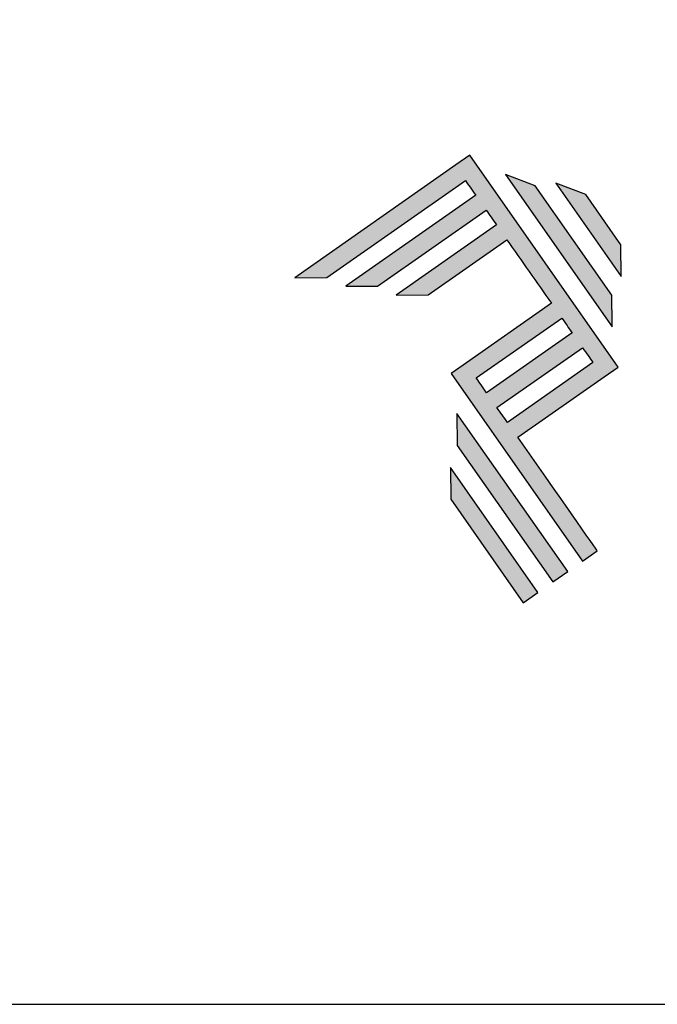
# Model space of a CAD drawing. Units: millimetres. Extents: x 2744 to 5550, y 6790 to 9026.
# Drawn here: x 2903 to 2921, y 7026 to 7054 of the extents above; entities that cross this region are included whole.
import ezdxf

# ---------------------------------------------------------------- set-up
doc = ezdxf.new("R2010")
doc.units = ezdxf.units.MM
doc.layers.add('Layer 1', color=7, linetype='Continuous')
doc.layers.add('Layout', color=9, linetype='Continuous')

# ---------------------------------------------------------------- blocks, each defined once
blk = doc.blocks.new('A$C2A843FA4')
at = {"true_color": 0x025397}
h = blk.add_hatch(color=154, dxfattribs=at)
edge = h.paths.add_edge_path()
edge.add_spline(control_points=[(2.039, -0.15), (2.039, -0.15), (1.62, 0.449), (1.62, 0.449)], knot_values=[0.6, 0.6, 0.6, 0.6, 1, 1, 1, 1], degree=3, periodic=0)
edge.add_spline(control_points=[(1.62, 0.449), (1.62, 0.449), (1.263, 0.583), (1.263, 0.583)], knot_values=[0, 0, 0, 0, 0.2, 0.2, 0.2, 0.2], degree=3, periodic=0)
edge.add_spline(control_points=[(1.263, 0.583), (1.263, 0.583), (2.043, -0.531), (2.043, -0.531)], knot_values=[0.2, 0.2, 0.2, 0.2, 0.4, 0.4, 0.4, 0.4], degree=3, periodic=0)
edge.add_spline(control_points=[(2.043, -0.531), (2.043, -0.531), (2.039, -0.15), (2.039, -0.15)], knot_values=[0.4, 0.4, 0.4, 0.4, 0.6, 0.6, 0.6, 0.6], degree=3, periodic=0)
edge = h.paths.add_edge_path(flags=17)
edge.add_spline(control_points=[(1.933, -0.752), (1.933, -0.752), (1.018, 0.555), (1.018, 0.555)], knot_values=[0.6, 0.6, 0.6, 0.6, 1, 1, 1, 1], degree=3, periodic=0)
edge.add_spline(control_points=[(1.018, 0.555), (1.018, 0.555), (0.66, 0.689), (0.66, 0.689)], knot_values=[0, 0, 0, 0, 0.2, 0.2, 0.2, 0.2], degree=3, periodic=0)
edge.add_spline(control_points=[(0.66, 0.689), (0.66, 0.689), (1.936, -1.133), (1.936, -1.133)], knot_values=[0.2, 0.2, 0.2, 0.2, 0.4, 0.4, 0.4, 0.4], degree=3, periodic=0)
edge.add_line((1.936, -1.133), (1.936, -1.127))
edge.add_line((1.936, -1.127), (1.936, -1.121))
edge.add_line((1.936, -1.121), (1.936, -1.113))
edge.add_line((1.936, -1.113), (1.936, -1.104))
edge.add_line((1.936, -1.104), (1.936, -1.093))
edge.add_line((1.936, -1.093), (1.936, -1.087))
edge.add_line((1.936, -1.087), (1.936, -1.08))
edge.add_line((1.936, -1.08), (1.936, -1.074))
edge.add_line((1.936, -1.074), (1.936, -1.06))
edge.add_line((1.936, -1.06), (1.936, -1.045))
edge.add_line((1.936, -1.045), (1.935, -1.029))
edge.add_line((1.935, -1.029), (1.935, -1.013))
edge.add_line((1.935, -1.013), (1.935, -0.996))
edge.add_line((1.935, -0.996), (1.935, -0.978))
edge.add_line((1.935, -0.978), (1.935, -0.943))
edge.add_line((1.935, -0.943), (1.934, -0.907))
edge.add_line((1.934, -0.907), (1.934, -0.89))
edge.add_line((1.934, -0.89), (1.934, -0.873))
edge.add_line((1.934, -0.873), (1.934, -0.856))
edge.add_line((1.934, -0.856), (1.934, -0.84))
edge.add_line((1.934, -0.84), (1.934, -0.826))
edge.add_line((1.934, -0.826), (1.934, -0.812))
edge.add_line((1.934, -0.812), (1.934, -0.805))
edge.add_line((1.934, -0.805), (1.934, -0.799))
edge.add_line((1.934, -0.799), (1.934, -0.793))
edge.add_line((1.934, -0.793), (1.933, -0.782))
edge.add_line((1.933, -0.782), (1.933, -0.772))
edge.add_line((1.933, -0.772), (1.933, -0.765))
edge.add_line((1.933, -0.765), (1.933, -0.752))
edge = h.paths.add_edge_path()
edge.add_spline(control_points=[(1.405, -4.057), (1.405, -4.057), (0.082, -2.168), (0.082, -2.168)], knot_values=[0.6, 0.6, 0.6, 0.6, 1, 1, 1, 1], degree=3, periodic=0)
edge.add_spline(control_points=[(0.082, -2.168), (0.082, -2.168), (0.085, -2.55), (0.085, -2.55)], knot_values=[0, 0, 0, 0, 0.2, 0.2, 0.2, 0.2], degree=3, periodic=0)
edge.add_spline(control_points=[(0.085, -2.55), (0.085, -2.55), (1.227, -4.181), (1.227, -4.181)], knot_values=[0.2, 0.2, 0.2, 0.2, 0.4, 0.4, 0.4, 0.4], degree=3, periodic=0)
edge.add_spline(control_points=[(1.227, -4.181), (1.227, -4.181), (1.405, -4.057), (1.405, -4.057)], knot_values=[0.4, 0.4, 0.4, 0.4, 0.6, 0.6, 0.6, 0.6], degree=3, periodic=0)
edge = h.paths.add_edge_path()
edge.add_spline(control_points=[(1.05, -4.305), (1.05, -4.305), (0.005, -2.812), (0.005, -2.812)], knot_values=[0.4, 0.4, 0.4, 0.4, 0.6, 0.6, 0.6, 0.6], degree=3, periodic=0)
edge.add_spline(control_points=[(0.005, -2.812), (0.005, -2.812), (0.008, -3.193), (0.008, -3.193)], knot_values=[0.6, 0.6, 0.6, 0.6, 1, 1, 1, 1], degree=3, periodic=0)
edge.add_spline(control_points=[(0.008, -3.193), (0.008, -3.193), (0.873, -4.429), (0.873, -4.429)], knot_values=[0, 0, 0, 0, 0.2, 0.2, 0.2, 0.2], degree=3, periodic=0)
edge.add_spline(control_points=[(0.873, -4.429), (0.873, -4.429), (1.05, -4.305), (1.05, -4.305)], knot_values=[0.2, 0.2, 0.2, 0.2, 0.4, 0.4, 0.4, 0.4], degree=3, periodic=0)
edge = h.paths.add_edge_path()
edge.add_spline(control_points=[(1.759, -3.809), (1.759, -3.809), (1.248, -3.079), (0.808, -2.451)], knot_values=[0.6, 0.6, 0.6, 0.6, 0.828232, 0.828232, 0.828232, 0.828232], degree=3, periodic=0)
edge.add_spline(control_points=[(0.808, -2.451), (0.808, -2.451), (1.841, -1.728), (1.841, -1.728)], knot_values=[0.6, 0.6, 0.6, 0.6, 1, 1, 1, 1], degree=3, periodic=0)
edge.add_spline(control_points=[(1.841, -1.728), (1.841, -1.728), (2.007, -1.612), (2.007, -1.612)], knot_values=[0.333333, 0.333333, 0.333333, 0.333333, 0.5, 0.5, 0.5, 0.5], degree=3, periodic=0)
edge.add_spline(control_points=[(2.007, -1.612), (2.007, -1.612), (0.235, 0.919), (0.235, 0.919)], knot_values=[0.5, 0.5, 0.5, 0.5, 0.666667, 0.666667, 0.666667, 0.666667], degree=3, periodic=0)
edge.add_spline(control_points=[(0.235, 0.919), (0.235, 0.919), (0.235, 0.919), (0.235, 0.919)], knot_values=[0.666667, 0.666667, 0.666667, 0.666667, 0.999997, 0.999997, 0.999997, 0.999997], degree=3, periodic=0)
edge.add_spline(control_points=[(0.235, 0.919), (0.235, 0.919), (0.069, 0.803), (0.069, 0.803)], knot_values=[0.000002, 0.000002, 0.000002, 0.000002, 0.166667, 0.166667, 0.166667, 0.166667], degree=3, periodic=0)
edge.add_spline(control_points=[(0.069, 0.803), (0.069, 0.803), (-1.856, -0.545), (-1.856, -0.545)], knot_values=[0.6, 0.6, 0.6, 0.6, 1, 1, 1, 1], degree=3, periodic=0)
edge.add_spline(control_points=[(-1.856, -0.545), (-1.856, -0.545), (-1.474, -0.542), (-1.474, -0.542)], knot_values=[0, 0, 0, 0, 0.2, 0.2, 0.2, 0.2], degree=3, periodic=0)
edge.add_spline(control_points=[(-1.474, -0.542), (-1.474, -0.542), (0.182, 0.618), (0.182, 0.618)], knot_values=[0.2, 0.2, 0.2, 0.2, 0.4, 0.4, 0.4, 0.4], degree=3, periodic=0)
edge.add_spline(control_points=[(0.182, 0.618), (0.217, 0.567), (0.259, 0.508), (0.306, 0.441)], knot_values=[0.193621, 0.193621, 0.193621, 0.193621, 0.205877, 0.205877, 0.205877, 0.205877], degree=3, periodic=0)
edge.add_spline(control_points=[(0.306, 0.441), (0.306, 0.441), (-1.247, -0.647), (-1.247, -0.647)], knot_values=[0.2, 0.2, 0.2, 0.2, 0.4, 0.4, 0.4, 0.4], degree=3, periodic=0)
edge.add_spline(control_points=[(-1.247, -0.647), (-1.247, -0.647), (-0.866, -0.644), (-0.866, -0.644)], knot_values=[0.4, 0.4, 0.4, 0.4, 0.6, 0.6, 0.6, 0.6], degree=3, periodic=0)
edge.add_spline(control_points=[(-0.866, -0.644), (-0.866, -0.644), (0.43, 0.264), (0.43, 0.264)], knot_values=[0.6, 0.6, 0.6, 0.6, 1, 1, 1, 1], degree=3, periodic=0)
edge.add_spline(control_points=[(0.43, 0.264), (0.469, 0.207), (0.511, 0.148), (0.554, 0.086)], knot_values=[0.215868, 0.215868, 0.215868, 0.215868, 0.224785, 0.224785, 0.224785, 0.224785], degree=3, periodic=0)
edge.add_spline(control_points=[(0.554, 0.086), (0.554, 0.086), (-0.645, -0.753), (-0.645, -0.753)], knot_values=[0.2, 0.2, 0.2, 0.2, 0.4, 0.4, 0.4, 0.4], degree=3, periodic=0)
edge.add_spline(control_points=[(-0.645, -0.753), (-0.645, -0.753), (-0.263, -0.75), (-0.263, -0.75)], knot_values=[0.4, 0.4, 0.4, 0.4, 0.6, 0.6, 0.6, 0.6], degree=3, periodic=0)
edge.add_spline(control_points=[(-0.263, -0.75), (-0.263, -0.75), (0.678, -0.091), (0.678, -0.091)], knot_values=[0.6, 0.6, 0.6, 0.6, 1, 1, 1, 1], degree=3, periodic=0)
edge.add_spline(control_points=[(0.678, -0.091), (0.85, -0.337), (1.038, -0.604), (1.21, -0.85)], knot_values=[0.2331, 0.2331, 0.2331, 0.2331, 0.266901, 0.266901, 0.266901, 0.266901], degree=3, periodic=0)
edge.add_spline(control_points=[(1.21, -0.85), (1.21, -0.85), (0.155, -1.589), (0.155, -1.589)], knot_values=[0.2, 0.2, 0.2, 0.2, 0.4, 0.4, 0.4, 0.4], degree=3, periodic=0)
edge.add_spline(control_points=[(0.155, -1.589), (0.155, -1.589), (0.011, -1.69), (0.011, -1.69)], knot_values=[0, 0, 0, 0, 0.2, 0.2, 0.2, 0.2], degree=3, periodic=0)
edge.add_spline(control_points=[(0.011, -1.69), (0.011, -1.69), (1.582, -3.933), (1.582, -3.933)], knot_values=[0.2, 0.2, 0.2, 0.2, 0.4, 0.4, 0.4, 0.4], degree=3, periodic=0)
edge.add_spline(control_points=[(1.582, -3.933), (1.582, -3.933), (1.759, -3.809), (1.759, -3.809)], knot_values=[0.4, 0.4, 0.4, 0.4, 0.6, 0.6, 0.6, 0.6], degree=3, periodic=0)
edge = h.paths.add_edge_path(flags=16)
edge.add_spline(control_points=[(0.684, -2.274), (0.684, -2.274), (1.706, -1.559), (1.706, -1.559)], knot_values=[0.2, 0.2, 0.2, 0.2, 0.4, 0.4, 0.4, 0.4], degree=3, periodic=0)
edge.add_spline(control_points=[(1.706, -1.559), (1.671, -1.508), (1.629, -1.449), (1.582, -1.382)], knot_values=[0.294125, 0.294125, 0.294125, 0.294125, 0.306381, 0.306381, 0.306381, 0.306381], degree=3, periodic=0)
edge.add_spline(control_points=[(1.582, -1.382), (1.582, -1.382), (0.56, -2.097), (0.56, -2.097)], knot_values=[0.6, 0.6, 0.6, 0.6, 1, 1, 1, 1], degree=3, periodic=0)
edge.add_spline(control_points=[(0.56, -2.097), (0.6, -2.154), (0.641, -2.213), (0.684, -2.274)], knot_values=[0.850152, 0.850152, 0.850152, 0.850152, 0.873465, 0.873465, 0.873465, 0.873465], degree=3, periodic=0)
edge = h.paths.add_edge_path(flags=16)
edge.add_spline(control_points=[(0.436, -1.92), (0.436, -1.92), (1.458, -1.204), (1.458, -1.204)], knot_values=[0.2, 0.2, 0.2, 0.2, 0.4, 0.4, 0.4, 0.4], degree=3, periodic=0)
edge.add_spline(control_points=[(1.458, -1.204), (1.418, -1.148), (1.377, -1.089), (1.334, -1.027)], knot_values=[0.275216, 0.275216, 0.275216, 0.275216, 0.284132, 0.284132, 0.284132, 0.284132], degree=3, periodic=0)
edge.add_spline(control_points=[(1.334, -1.027), (1.334, -1.027), (0.312, -1.743), (0.312, -1.743)], knot_values=[0.6, 0.6, 0.6, 0.6, 1, 1, 1, 1], degree=3, periodic=0)
edge.add_spline(control_points=[(0.312, -1.743), (0.348, -1.793), (0.389, -1.853), (0.436, -1.92)], knot_values=[0.899402, 0.899402, 0.899402, 0.899402, 0.931019, 0.931019, 0.931019, 0.931019], degree=3, periodic=0)
at = {"layer": 'Layer 1', "color": 154}
for p, q in [((1.933, -0.753), (1.933, -0.752)), ((1.933, -0.752), (1.933, -0.752)), ((1.933, -0.754), (1.933, -0.753)), ((1.933, -0.756), (1.933, -0.754)), ((1.933, -0.759), (1.933, -0.756)), ((1.933, -0.761), (1.933, -0.759)), ((1.933, -0.765), (1.933, -0.761)), ((1.933, -0.768), (1.933, -0.765)), ((1.933, -0.772), (1.933, -0.768)), ((1.933, -0.777), (1.933, -0.772)), ((1.933, -0.782), (1.933, -0.777)), ((1.933, -0.787), (1.933, -0.782)), ((1.934, -0.793), (1.933, -0.787)), ((1.934, -0.799), (1.934, -0.793)), ((1.934, -0.805), (1.934, -0.799)), ((1.934, -0.812), (1.934, -0.805)), ((1.934, -0.826), (1.934, -0.812)), ((1.934, -0.84), (1.934, -0.826)), ((1.934, -0.856), (1.934, -0.84)), ((1.934, -0.873), (1.934, -0.856)), ((1.934, -0.89), (1.934, -0.873)), ((1.934, -0.907), (1.934, -0.89)), ((1.935, -0.943), (1.934, -0.907)), ((1.935, -0.978), (1.935, -0.943)), ((1.935, -0.996), (1.935, -0.978)), ((1.935, -1.013), (1.935, -0.996)), ((1.935, -1.029), (1.935, -1.013)), ((1.936, -1.045), (1.935, -1.029)), ((1.936, -1.06), (1.936, -1.045)), ((1.936, -1.074), (1.936, -1.06)), ((1.936, -1.08), (1.936, -1.074)), ((1.936, -1.087), (1.936, -1.08)), ((1.936, -1.093), (1.936, -1.087)), ((1.936, -1.098), (1.936, -1.093)), ((1.936, -1.104), (1.936, -1.098)), ((1.936, -1.108), (1.936, -1.104)), ((1.936, -1.113), (1.936, -1.108)), ((1.936, -1.117), (1.936, -1.113)), ((1.936, -1.121), (1.936, -1.117)), ((1.936, -1.124), (1.936, -1.121)), ((1.936, -1.127), (1.936, -1.124)), ((1.936, -1.129), (1.936, -1.127)), ((1.936, -1.131), (1.936, -1.129)), ((1.936, -1.132), (1.936, -1.131)), ((1.936, -1.133), (1.936, -1.132)), ((1.936, -1.133), (1.936, -1.133))]:
    blk.add_line(p, q, dxfattribs=at)
for points in [[(0.235, 0.919), (0.235, 0.919), (0.069, 0.803), (0.069, 0.803)], [(2.007, -1.612), (2.007, -1.612), (0.235, 0.919), (0.235, 0.919)], [(0.235, 0.919), (0.235, 0.919), (0.235, 0.919), (0.235, 0.919)], [(0.069, 0.803), (0.069, 0.803), (-1.856, -0.545), (-1.856, -0.545)], [(-1.474, -0.542), (-1.474, -0.542), (0.182, 0.618), (0.182, 0.618)], [(0.182, 0.618), (0.217, 0.567), (0.259, 0.508), (0.306, 0.441)], [(1.018, 0.555), (1.018, 0.555), (0.66, 0.689), (0.66, 0.689)], [(0.66, 0.689), (0.66, 0.689), (1.936, -1.133), (1.936, -1.133)], [(1.933, -0.752), (1.933, -0.752), (1.018, 0.555), (1.018, 0.555)], [(1.62, 0.449), (1.62, 0.449), (1.263, 0.583), (1.263, 0.583)], [(1.263, 0.583), (1.263, 0.583), (2.043, -0.531), (2.043, -0.531)], [(0.306, 0.441), (0.306, 0.441), (-1.247, -0.647), (-1.247, -0.647)], [(2.039, -0.15), (2.039, -0.15), (1.62, 0.449), (1.62, 0.449)], [(-0.866, -0.644), (-0.866, -0.644), (0.43, 0.264), (0.43, 0.264)], [(0.43, 0.264), (0.469, 0.207), (0.511, 0.148), (0.554, 0.086)], [(0.554, 0.086), (0.554, 0.086), (-0.645, -0.753), (-0.645, -0.753)], [(-0.263, -0.75), (-0.263, -0.75), (0.678, -0.091), (0.678, -0.091)], [(0.678, -0.091), (0.85, -0.337), (1.038, -0.604), (1.21, -0.85)], [(2.043, -0.531), (2.043, -0.531), (2.039, -0.15), (2.039, -0.15)], [(-1.856, -0.545), (-1.856, -0.545), (-1.474, -0.542), (-1.474, -0.542)], [(-1.247, -0.647), (-1.247, -0.647), (-0.866, -0.644), (-0.866, -0.644)], [(-0.645, -0.753), (-0.645, -0.753), (-0.263, -0.75), (-0.263, -0.75)], [(1.21, -0.85), (1.21, -0.85), (0.155, -1.589), (0.155, -1.589)], [(0.312, -1.743), (0.312, -1.743), (1.334, -1.027), (1.334, -1.027)], [(1.334, -1.027), (1.377, -1.089), (1.418, -1.148), (1.458, -1.204)], [(1.458, -1.204), (1.458, -1.204), (0.436, -1.92), (0.436, -1.92)], [(0.56, -2.097), (0.56, -2.097), (1.582, -1.382), (1.582, -1.382)], [(1.582, -1.382), (1.629, -1.449), (1.671, -1.508), (1.706, -1.559)], [(0.155, -1.589), (0.155, -1.589), (0.011, -1.69), (0.011, -1.69)], [(1.706, -1.559), (1.706, -1.559), (0.684, -2.274), (0.684, -2.274)], [(1.841, -1.728), (1.841, -1.728), (2.007, -1.612), (2.007, -1.612)], [(0.011, -1.69), (0.011, -1.69), (1.582, -3.933), (1.582, -3.933)], [(0.436, -1.92), (0.389, -1.853), (0.348, -1.793), (0.312, -1.743)], [(0.808, -2.451), (0.808, -2.451), (1.841, -1.728), (1.841, -1.728)], [(0.684, -2.274), (0.641, -2.213), (0.6, -2.154), (0.56, -2.097)], [(0.082, -2.168), (0.082, -2.168), (0.085, -2.55), (0.085, -2.55)], [(1.405, -4.057), (1.405, -4.057), (0.082, -2.168), (0.082, -2.168)], [(1.759, -3.809), (1.759, -3.809), (1.248, -3.079), (0.808, -2.451)], [(0.085, -2.55), (0.085, -2.55), (1.227, -4.181), (1.227, -4.181)], [(1.05, -4.305), (1.05, -4.305), (0.005, -2.812), (0.005, -2.812)], [(0.005, -2.812), (0.005, -2.812), (0.008, -3.193), (0.008, -3.193)], [(0.008, -3.193), (0.008, -3.193), (0.873, -4.429), (0.873, -4.429)], [(1.582, -3.933), (1.582, -3.933), (1.759, -3.809), (1.759, -3.809)], [(1.227, -4.181), (1.227, -4.181), (1.405, -4.057), (1.405, -4.057)], [(0.873, -4.429), (0.873, -4.429), (1.05, -4.305), (1.05, -4.305)]]:
    blk.add_open_spline(points, degree=3, dxfattribs=at)
blk = doc.blocks.new('A$C65656AD8')
at = {"xscale": 1.588043450200296, "yscale": 1.588043450200296, "zscale": 1.588043450200296}
blk.add_blockref('A$C2A843FA4', (-7.142, 2.095), dxfattribs=at)

msp = doc.modelspace()

# ---------------------------------------------------------------- linework, layer by layer
at = {"layer": 'Layout'}
msp.add_lwpolyline([(2744.025, 7026.113), (2954.025, 7026.113), (2954.025, 7323.113), (2744.025, 7323.113), (2744.025, 7026.113)], dxfattribs=at)

# ---------------------------------------------------------------- block references
at = {"xscale": 1.5, "yscale": 1.5, "zscale": 1.5}
msp.add_blockref('A$C65656AD8', (2926.214, 7044.953), dxfattribs=at)

doc.saveas('drawing.dxf')
